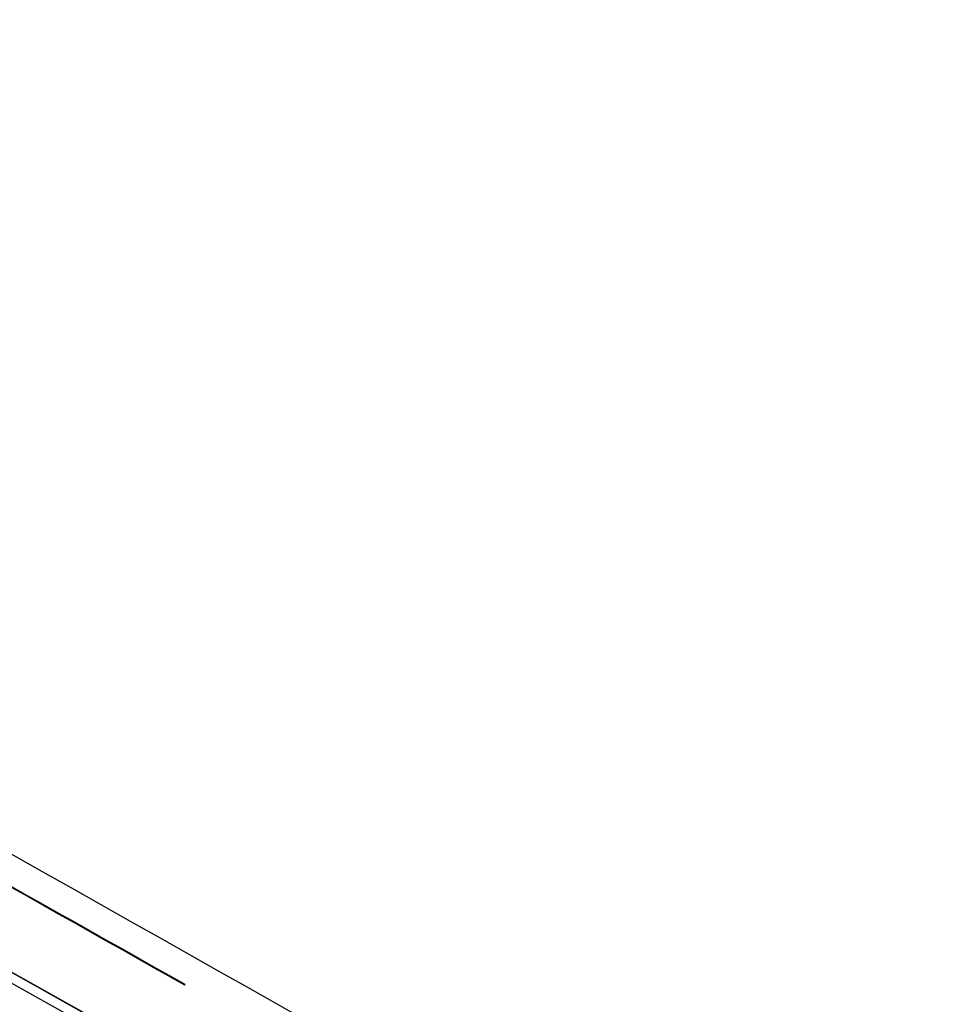
# Model space of a CAD drawing. Extents: x 0 to 841, y 0 to 594.
# Drawn here: x 746 to 747, y 440 to 441 of the extents above; entities that cross this region are included whole.
import ezdxf
from ezdxf.enums import TextEntityAlignment as Align

# ---------------------------------------------------------------- set-up
doc = ezdxf.new("R2010")
doc.units = 0
doc.header["$LTSCALE"] = 46.255
doc.layers.get('0').update_dxf_attribs({"linetype": 'CONTINUOUS'})
doc.layers.add('DIMENSION', color=7, linetype='CONTINUOUS')
doc.styles.get("Standard").update_dxf_attribs({"font": 'arial.ttf'})
doc.dimstyles.get("Standard").update_dxf_attribs({"dimtxt": 2.5, "dimasz": 2.5, "dimexe": 1.25, "dimexo": 0.625, "dimtad": 1, "dimcen": 2.5, "dimazin": 3, "dimtfac": 1, "dimtmove": 0, "dimatfit": 3})

# ---------------------------------------------------------------- blocks, each defined once
blk = doc.blocks.new('_FILLED')
at = {"color": 0, "linetype": 'BYBLOCK'}
blk.add_solid([(0, 0), (-1, 0.1875), (-1, -0.1875)], dxfattribs=at)
blk = doc.blocks.new('*D24')
at = {"layer": 'DIMENSION', "color": 2, "linetype": 'CONTINUOUS'}
for p, q in [((581.95453, 456.07388), (581.95453, 266.96861)), ((748.41921, 308.61814), (748.41921, 266.96861)), ((581.95453, 268.96861), (665.18687, 268.96861)), ((748.41921, 268.96861), (665.18687, 268.96861))]:
    blk.add_line(p, q, dxfattribs=at)
at = {"layer": 'DIMENSION', "color": 2, "linetype": 'CONTINUOUS', "xscale": 4, "yscale": 4, "zscale": 4, "rotation": 180}
blk.add_blockref('_FILLED', (581.95453, 268.96861), dxfattribs=at)
at = {"layer": 'DIMENSION', "color": 2, "linetype": 'CONTINUOUS', "xscale": 4, "yscale": 4, "zscale": 4}
blk.add_blockref('_FILLED', (748.41921, 268.96861), dxfattribs=at)
at = {"layer": 'DIMENSION', "color": 5, "linetype": 'CONTINUOUS'}
blk.add_text('832', height=3.5, dxfattribs=at).set_placement((665.18687, 269.84361), align=Align.CENTER)

msp = doc.modelspace()

# ---------------------------------------------------------------- linework, layer by layer
at = {"color": 9, "linetype": 'CONTINUOUS'}
msp.add_line((747.26683, 439.83091), (745.1025, 441.04361), dxfattribs=at)
msp.add_lwpolyline([(738.4947, 444.48605), (740.7132, 443.36845), (742.91512, 442.21834), (745.09991, 441.036), (747.26701, 439.82173)], dxfattribs=at)
at = {"color": 7, "linetype": 'CONTINUOUS'}
msp.add_lwpolyline([(747.26679, 439.83098), (745.10767, 441.04082), (742.91934, 442.22513), (740.71381, 443.37709), (738.50249, 444.49104)], dxfattribs=at)
at = {"color": 4, "linetype": 'CONTINUOUS'}
msp.add_lwpolyline([(746.59614, 440.2803), (746.596, 440.28004), (746.59587, 440.27978)], dxfattribs=at)
for radius, start, end in [(165.41001, 60.5588806, 60.9053524), (165.4106, 60.5588857, 60.9053563)]:
    msp.add_arc((665.29207, 296.23061), radius, start, end, dxfattribs=at)
at = {"color": 7, "linetype": 'CONTINUOUS'}
msp.add_arc((665.29207, 296.23061), 165.435, 59.9874375, 60.6328102, dxfattribs=at)

# ---------------------------------------------------------------- dimensions: what is measured, and where the dimension line sits
at = {"layer": 'DIMENSION', "color": 2, "linetype": 'CONTINUOUS'}
dim = msp.add_linear_dim(base=(748.41921, 268.96861), p1=(581.95453, 456.07388), p2=(748.41921, 308.61814), dimstyle='Standard', dxfattribs=at)
dim.commit()
dim.dimension.update_dxf_attribs({"geometry": '*D24', "text_midpoint": (665.14856, 268.96861), "dimtype": 128})

doc.saveas('drawing.dxf')
